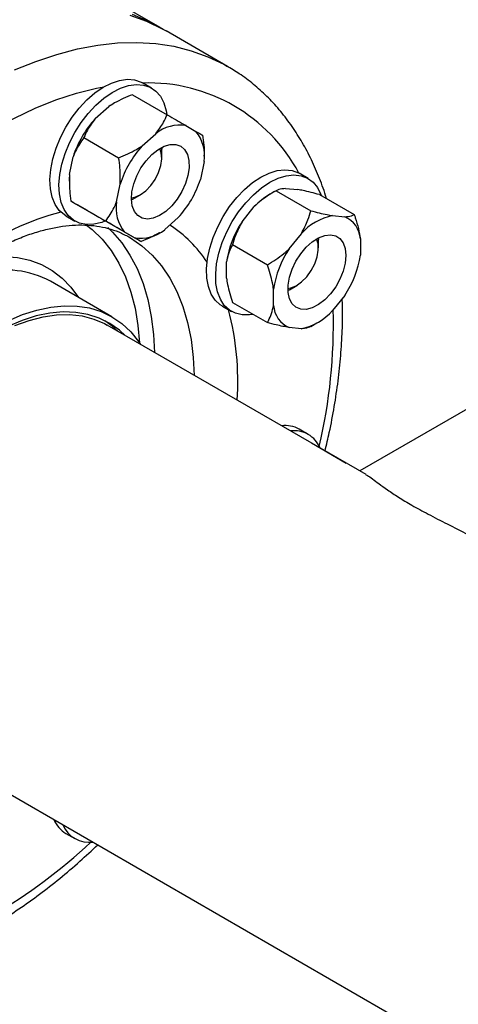
# Model space of a CAD drawing. Units: millimetres. Extents: x 52 to 5408, y 52 to 3809.
# Drawn here: x 3976 to 4062, y 2423 to 2615 of the extents above; entities that cross this region are included whole.
import ezdxf

# ---------------------------------------------------------------- set-up
doc = ezdxf.new("R2010")
doc.units = ezdxf.units.MM
doc.header["$LTSCALE"] = 13

msp = doc.modelspace()

# ---------------------------------------------------------------- linework, layer by layer
at = {"color": 7, "linetype": 'Continuous', "lineweight": 25}
for p, q in [((4003.72, 2613.56), (3991.7, 2620.5)), ((4016.87, 2605.97), (4004.85, 2612.91)), ((4016.76, 2606.03), (4016.87, 2605.97)), ((4002.03, 2601.73), (4000.26, 2602.75)), ((3998.27, 2600.44), (4005.06, 2596.52)), ((3991.01, 2595.76), (3993.66, 2598.11)), ((3994.72, 2598.78), (3994.53, 2598.67)), ((4008.75, 2594.39), (4010.69, 2593.26)), ((3988.8, 2592.05), (3995.59, 2588.13)), ((4000.2, 2590.45), (4002.85, 2592.81)), ((4004, 2590.12), (4004.01, 2589.8)), ((3985.98, 2584.81), (3986.69, 2588.28)), ((4004.01, 2588.17), (4004.01, 2589.8)), ((4012.32, 2588.4), (4012.32, 2588.62)), ((4012.27, 2587.37), (4011.56, 2583.89)), ((4032.64, 2584.05), (4030.88, 2585.07)), ((3985.93, 2583.78), (3985.93, 2583.52)), ((3995.17, 2579.5), (3995.88, 2582.98)), ((3998.35, 2580), (3999.76, 2580.82)), ((4026.35, 2581.68), (4025.14, 2580.99)), ((4026.35, 2581.68), (4033.14, 2577.76)), ((4028.2, 2582.1), (4030.58, 2581.89)), ((4034.83, 2580.92), (4041.62, 2577)), ((3986.27, 2579.65), (3993.06, 2575.74)), ((3989.5, 2577.79), (3987.56, 2578.91)), ((3998.35, 2580), (3998.07, 2579.85)), ((4019.71, 2575.62), (4022.09, 2578.58)), ((3985.26, 2576.77), (3987.03, 2575.75)), ((4037.39, 2576.8), (4039.77, 2576.58)), ((3993.2, 2575.65), (3999.99, 2571.73)), ((4007.25, 2576.41), (4004.59, 2574.06)), ((3998.69, 2572.48), (3996.75, 2573.6)), ((4003.51, 2573.38), (4003.72, 2573.51)), ((4028.9, 2570.31), (4031.29, 2573.27)), ((4017.86, 2571.13), (4024.65, 2567.21)), ((4034.61, 2572.44), (4034.62, 2572.12)), ((4034.62, 2570.49), (4034.62, 2572.12)), ((4042.82, 2572.24), (4042.82, 2569.07)), ((4016.66, 2564.58), (4016.66, 2567.75)), ((3994.28, 2557.05), (3982.26, 2563.99)), ((4028.96, 2562.32), (4030.38, 2563.14)), ((4025.85, 2559.27), (4025.85, 2562.44)), ((4039.77, 2561.2), (4037.39, 2558.24)), ((4017.86, 2559.81), (4024.65, 2555.89)), ((4015.88, 2559.09), (4017.65, 2558.07)), ((4043.93, 2526.2), (3993.34, 2555.41)), ((4033.14, 2555.13), (4034.34, 2555.83)), ((4031.29, 2554.71), (4028.9, 2554.93)), ((4069.18, 2542.21), (4042.69, 2526.92)), ((4032.64, 2534.06), (4030.88, 2535.08)), ((4033.28, 2532.37), (4040.06, 2528.45)), ((3948.89, 2478.42), (4295.21, 2278.49)), ((3985.26, 2456.07), (3987.03, 2455.05))]:
    msp.add_line(p, q, dxfattribs=at)
at = {"color": 7, "linetype": 'Continuous', "lineweight": 25, "flags": 128}
for points in [[(3997.76, 2615.97), (4001.01, 2614.8), (4004.11, 2613.32), (4004.85, 2612.91)], [(4004.28, 2613.23), (4001.45, 2614.75), (3998.27, 2616.08)], [(3975.24, 2605.27), (3979.38, 2606.95), (3983.48, 2608.32), (3987.52, 2609.38), (3991.49, 2610.12), (3995.38, 2610.54), (3999.16, 2610.65), (4002.83, 2610.43), (4006.37, 2609.89), (4009.78, 2609.04), (4013.03, 2607.86), (4016.13, 2606.38), (4016.76, 2606.03)], [(3949.54, 2577.06), (3950.97, 2578.42), (3954.9, 2581.99), (3958.9, 2585.31), (3962.95, 2588.37), (3967.02, 2591.16), (3971.11, 2593.67), (3975.21, 2595.88), (3979.28, 2597.8), (3983.33, 2599.41), (3987.33, 2600.71), (3991.26, 2601.69), (3992.69, 2601.97)], [(3985.26, 2594.09), (3986.5, 2596.02), (3987.88, 2597.81), (3989.37, 2599.41), (3990.94, 2600.78), (3992.56, 2601.89), (3994.18, 2602.72), (3995.77, 2603.24), (3997.29, 2603.45), (3998.7, 2603.34), (3999.97, 2602.91), (4000.26, 2602.75)], [(3987.03, 2593.07), (3988.26, 2595), (3989.64, 2596.79), (3991.14, 2598.39), (3992.71, 2599.76), (3994.33, 2600.87), (3995.95, 2601.7), (3997.54, 2602.22), (3999.05, 2602.43), (4000.47, 2602.32), (4001.74, 2601.89), (4002.84, 2601.15), (4003.75, 2600.12), (4004.44, 2598.82), (4004.9, 2597.29), (4005.03, 2596.54)], [(3994.53, 2598.67), (3994.44, 2598.61), (3993.66, 2598.11)], [(3985.26, 2576.77), (3984.98, 2576.95), (3983.97, 2577.83), (3983.17, 2579), (3982.59, 2580.42), (3982.25, 2582.06), (3982.16, 2583.87), (3982.31, 2585.83), (3982.71, 2587.88), (3983.35, 2589.97), (3984.21, 2592.06), (3985.26, 2594.09)], [(3992.88, 2575.69), (3992.31, 2575.48), (3990.75, 2575.11), (3989.29, 2575.07), (3987.94, 2575.34), (3986.75, 2575.93), (3985.74, 2576.81), (3984.94, 2577.98), (3984.36, 2579.4), (3984.02, 2581.03), (3983.93, 2582.85), (3984.08, 2584.81), (3984.48, 2586.86), (3985.12, 2588.95), (3985.97, 2591.04), (3987.03, 2593.07)], [(4007.72, 2590.36), (4008.49, 2589.7), (4009.03, 2588.75), (4009.33, 2587.55), (4009.36, 2586.16), (4009.13, 2584.64), (4008.65, 2583.06), (4007.93, 2581.5), (4007.02, 2580.03), (4005.96, 2578.72), (4004.79, 2577.63), (4003.57, 2576.82), (4002.36, 2576.31), (4001.21, 2576.13), (4000.18, 2576.3), (3999.31, 2576.8), (3998.66, 2577.61), (3998.23, 2578.69), (3998.07, 2579.99), (3998.17, 2581.46), (3998.53, 2583.02), (3999.13, 2584.59), (3999.95, 2586.12), (4000.94, 2587.51), (4002.06, 2588.72), (4003.26, 2589.68), (4004.49, 2590.35), (4005.67, 2590.69), (4006.77, 2590.7), (4007.72, 2590.36)], [(3998.07, 2580.25), (3998.76, 2580.38), (3999.81, 2580.85), (4000.87, 2581.63), (4001.85, 2582.66), (4002.7, 2583.89), (4003.37, 2585.23), (4003.81, 2586.6), (4004, 2587.92), (4003.92, 2589.1), (4003.65, 2589.92)], [(3985.98, 2584.81), (3985.94, 2583.88), (3985.93, 2583.78)], [(4015.88, 2559.09), (4015.46, 2559.36), (4014.47, 2560.28), (4013.7, 2561.48), (4013.15, 2562.93), (4012.84, 2564.59), (4012.78, 2566.43), (4012.96, 2568.4), (4013.4, 2570.46), (4014.06, 2572.55), (4014.94, 2574.64), (4016.02, 2576.66), (4017.28, 2578.58), (4018.67, 2580.34), (4020.18, 2581.91), (4021.76, 2583.25), (4023.38, 2584.33)], [(4023.38, 2584.33), (4025, 2585.12), (4026.58, 2585.61), (4028.08, 2585.77), (4029.48, 2585.62), (4030.73, 2585.15), (4030.88, 2585.07)], [(4025.15, 2583.31), (4026.76, 2584.1), (4028.35, 2584.59), (4029.85, 2584.75), (4031.25, 2584.6), (4032.5, 2584.13), (4033.58, 2583.36), (4034.46, 2582.29), (4035.13, 2580.96), (4035.22, 2580.7)], [(4021.84, 2557.51), (4021.18, 2557.41), (4019.73, 2557.4), (4018.4, 2557.72), (4017.23, 2558.34), (4016.24, 2559.26), (4015.47, 2560.46), (4014.92, 2561.91), (4014.61, 2563.57), (4014.55, 2565.41), (4014.73, 2567.38), (4015.16, 2569.44), (4015.83, 2571.53), (4016.71, 2573.62), (4017.79, 2575.64), (4019.04, 2577.56), (4020.44, 2579.32), (4021.95, 2580.89), (4023.53, 2582.23), (4025.15, 2583.31)], [(3989.32, 2574.95), (3990.43, 2574.08), (3992.38, 2572.18), (3994.12, 2570), (3995.64, 2567.54), (3996.93, 2564.83), (3997.99, 2561.87), (3998.8, 2558.69), (3999.37, 2555.31), (3999.67, 2551.96)], [(3993.46, 2574.46), (3994.37, 2573.58), (3996.19, 2571.47), (3997.8, 2569.08), (3999.19, 2566.44), (4000.35, 2563.55), (4001.27, 2560.43), (4001.95, 2557.11), (4002.39, 2553.59), (4002.57, 2550.08)], [(4039.99, 2569.02), (4039.86, 2567.54), (4039.47, 2565.98), (4038.84, 2564.4), (4038, 2562.89), (4036.99, 2561.51), (4035.85, 2560.33), (4034.64, 2559.41), (4033.42, 2558.78), (4032.24, 2558.48), (4031.16, 2558.52), (4030.23, 2558.89), (4029.49, 2559.59), (4028.98, 2560.57), (4028.71, 2561.8), (4028.71, 2563.21), (4028.98, 2564.75), (4029.49, 2566.32), (4030.23, 2567.88), (4031.16, 2569.33), (4032.24, 2570.61), (4033.42, 2571.67), (4034.64, 2572.45), (4035.85, 2572.92), (4036.99, 2573.06), (4038, 2572.85), (4038.84, 2572.31), (4039.47, 2571.46), (4039.86, 2570.35), (4039.99, 2569.02)], [(3997.59, 2572.64), (3997.91, 2572.45), (4000.13, 2570.92), (4002.15, 2569.09), (4003.97, 2566.98), (4005.58, 2564.59), (4006.97, 2561.95), (4008.13, 2559.06), (4009.05, 2555.94), (4009.73, 2552.62), (4010.16, 2549.1), (4010.35, 2545.59)], [(4028.68, 2562.57), (4029.24, 2562.66), (4030.3, 2563.09), (4031.35, 2563.84), (4032.35, 2564.84), (4033.22, 2566.05), (4033.92, 2567.38), (4034.39, 2568.75), (4034.61, 2570.08), (4034.56, 2571.28), (4034.27, 2572.24)], [(3968.06, 2568.27), (3970.59, 2568.67), (3973.26, 2568.8), (3975.82, 2568.6), (3978.24, 2568.07), (3980.52, 2567.22), (3982.62, 2566.06), (3984.53, 2564.59), (3986.25, 2562.83), (3987.73, 2560.83)], [(4028.96, 2562.32), (4028.95, 2562.32), (4028.69, 2562.17)], [(3996.85, 2553.38), (3995.74, 2554.4), (3993.86, 2555.74), (3991.81, 2556.77), (3989.59, 2557.49), (3987.23, 2557.9), (3984.74, 2557.98), (3982.14, 2557.75), (3979.46, 2557.19), (3976.72, 2556.32), (3973.93, 2555.14), (3971.11, 2553.66)], [(3973.97, 2556.26), (3976.8, 2557.46), (3979.6, 2558.36), (3982.32, 2558.94), (3984.96, 2559.2), (3987.5, 2559.14), (3989.91, 2558.76), (3992.18, 2558.06), (3994.28, 2557.04), (3996.22, 2555.73), (3997.96, 2554.11), (3999.49, 2552.21), (3999.89, 2551.63)], [(3975.33, 2555.32), (3978.11, 2556.34), (3980.83, 2557.04), (3983.47, 2557.42), (3986.01, 2557.47), (3988.43, 2557.2), (3990.71, 2556.6), (3992.84, 2555.69), (3993.34, 2555.41)], [(3995.43, 2554.2), (3994.33, 2555.22), (3992.89, 2556.27)]]:
    msp.add_lwpolyline(points, dxfattribs=at)
at = {"color": 7, "linetype": 'Continuous', "lineweight": 25}
for centre, radius, start, end in [((4001.42, 2569.4), 33.34, 28.094, 91.8941), ((4006.22, 2581.99), 20.52, 137.8575, 162.1425), ((4007.57, 2587.01), 7.48, 80.8968, 129.0947), ((4004.89, 2588.55), 7.48, 350.9042, 39.0935), ((4015.42, 2576.68), 20.52, 137.8575, 162.1425), ((3992.03, 2590.18), 20.52, 317.8575, 342.1425), ((4032.56, 2568.45), 14.56, 120.6163, 135.9527), ((4002.55, 2578.32), 7.48, 170.9042, 219.0935), ((3998.24, 2524.87), 54.44, 104.8348, 125.5107), ((4039.69, 2565.76), 11.28, 101.7864, 138.2082), ((4037.72, 2571.9), 5.12, 3.8429, 66.3584), ((3992.44, 2554.38), 24.4, 33.1225, 57.4089), ((4035.62, 2564.92), 19.17, 146.0808, 171.5078), ((3999.88, 2579.86), 7.48, 260.8968, 309.0947), ((4044.81, 2559.61), 19.17, 146.0808, 171.5078), ((4023.86, 2571.9), 19.17, 326.0808, 351.5078), ((3973.46, 2547.41), 18.77, 62.0177, 104.0078), ((4030.96, 2559.61), 5.12, 183.8429, 246.3584), ((3964.55, 2544.47), 54.32, 356.0686, 14.8783), ((4028.98, 2565.75), 11.28, 281.7864, 318.2082), ((3931.21, 2555.77), 106.35, 346.923, 1.4211), ((4028.11, 2530.04), 5.75, 61.2372, 97.0489), ((4029.88, 2529.02), 5.75, 61.2372, 97.0489), ((4029.67, 2529.15), 5.74, 23.1874, 58.7634), ((3988.16, 2460.91), 5.64, 202.4127, 239.1135), ((3989.81, 2459.86), 5.53, 202.6222, 278.182), ((3916.52, 2533.18), 107.86, 300.4083, 313.0453)]:
    msp.add_arc(centre, radius, start, end, dxfattribs=at)
for points, knots in [([(3991.78, 2620.45), (3990.81, 2620.98), (3988.84, 2622.06), (3985.68, 2623.34), (3982.36, 2624.38), (3978.92, 2625.13), (3975.36, 2625.59), (3971.69, 2625.75), (3967.92, 2625.63), (3964.07, 2625.2), (3960.14, 2624.49), (3956.14, 2623.47), (3952.11, 2622.17), (3948.04, 2620.57), (3943.95, 2618.7), (3939.86, 2616.55), (3935.78, 2614.14), (3931.73, 2611.47), (3927.71, 2608.56), (3923.75, 2605.41), (3919.84, 2602.04), (3916.01, 2598.45), (3912.26, 2594.67), (3908.6, 2590.69), (3905.05, 2586.54), (3901.62, 2582.23), (3898.31, 2577.77), (3895.13, 2573.17), (3892.11, 2568.45), (3889.23, 2563.62), (3886.52, 2558.71), (3883.98, 2553.71), (3881.61, 2548.65), (3879.44, 2543.55), (3877.45, 2538.42), (3875.67, 2533.27), (3874.09, 2528.12), (3872.73, 2522.98), (3871.58, 2517.88), (3870.65, 2512.82), (3869.94, 2507.82), (3869.47, 2502.89), (3869.26, 2498.8), (3869.24, 2496.37), (3869.23, 2495.52)], [0, 0, 0, 0, 0.022139, 0.045135, 0.068167, 0.09129, 0.114548, 0.137973, 0.161579, 0.185366, 0.209318, 0.233411, 0.257617, 0.281907, 0.306251, 0.330629, 0.35502, 0.37941, 0.403789, 0.428153, 0.452498, 0.476825, 0.501132, 0.525423, 0.549697, 0.573958, 0.598209, 0.62245, 0.646686, 0.67092, 0.695153, 0.719388, 0.743628, 0.767875, 0.792132, 0.816403, 0.840689, 0.864994, 0.889319, 0.913667, 0.93804, 0.962436, 0.986856, 1, 1, 1, 1]), ([(4036.19, 2580.14), (4036.14, 2580.33), (4035.71, 2581.85), (4034.69, 2584.53), (4033.11, 2588.15), (4031.28, 2591.51), (4029.25, 2594.65), (4027.01, 2597.53), (4024.58, 2600.15), (4021.97, 2602.49), (4019.36, 2604.47), (4017.55, 2605.54), (4016.74, 2606.01)], [0, 0, 0, 0, 0.016329, 0.1307, 0.244539, 0.357692, 0.47003, 0.581469, 0.691997, 0.801679, 0.910664, 1, 1, 1, 1]), ([(3998.27, 2600.44), (3997.08, 2599.94), (3995.45, 2599.27), (3994.04, 2598.36), (3993.66, 2598.11)], [0, 0, 0, 0, 0.735439, 1, 1, 1, 1]), ([(4002.85, 2592.81), (4003.4, 2593.55), (4004.3, 2594.75), (4004.85, 2596.03), (4005.06, 2596.52)], [0, 0, 0, 0, 0.613155, 1, 1, 1, 1]), ([(4005.06, 2596.52), (4005.23, 2596.42), (4005.98, 2595.99), (4007.28, 2595.24), (4008.26, 2594.67), (4008.75, 2594.39)], [0, 0, 0, 0, 0.129165, 0.560804, 1, 1, 1, 1]), ([(3991.01, 2595.76), (3990.46, 2595.02), (3989.56, 2593.82), (3989.02, 2592.54), (3988.8, 2592.05)], [0, 0, 0, 0, 0.613155, 1, 1, 1, 1]), ([(3988.8, 2592.05), (3988.2, 2591.21), (3987.39, 2590.07), (3986.84, 2588.66), (3986.69, 2588.28)], [0, 0, 0, 0, 0.735439, 1, 1, 1, 1]), ([(4010.69, 2593.26), (4010.86, 2593.17), (4011.49, 2592.8), (4011.78, 2592.64), (4011.99, 2592.52)], [0, 0, 0, 0, 0.263334, 1, 1, 1, 1]), ([(4011.99, 2592.52), (4012.17, 2591.24), (4012.36, 2589.92), (4012.32, 2588.65), (4012.32, 2588.62)], [0, 0, 0, 0, 0.975778, 1, 1, 1, 1]), ([(3995.59, 2588.13), (3996.79, 2588.62), (3998.41, 2589.3), (3999.82, 2590.21), (4000.2, 2590.45)], [0, 0, 0, 0, 0.735439, 1, 1, 1, 1]), ([(3995.88, 2582.98), (3995.9, 2584.02), (3995.94, 2585.72), (3995.69, 2587.46), (3995.59, 2588.13)], [0, 0, 0, 0, 0.613155, 1, 1, 1, 1]), ([(3985.98, 2584.81), (3985.96, 2583.76), (3985.92, 2582.06), (3986.17, 2580.33), (3986.27, 2579.65)], [0, 0, 0, 0, 0.6131547, 1, 1, 1, 1]), ([(4026.35, 2581.68), (4025.24, 2581), (4023.73, 2580.08), (4022.44, 2578.89), (4022.09, 2578.58)], [0, 0, 0, 0, 0.735439, 1, 1, 1, 1]), ([(4028.2, 2582.1), (4027.72, 2582.06), (4026.95, 2581.99), (4026.51, 2581.77), (4026.35, 2581.68)], [0, 0, 0, 0, 0.613155, 1, 1, 1, 1]), ([(4034.83, 2580.92), (4033.72, 2581.21), (4032.22, 2581.6), (4030.92, 2581.83), (4030.58, 2581.89)], [0, 0, 0, 0, 0.735439, 1, 1, 1, 1]), ([(3986.27, 2579.65), (3986.3, 2579.64), (3986.44, 2579.56), (3986.77, 2579.36), (3987.29, 2579.06), (3987.56, 2578.91)], [0, 0, 0, 0, 0.129165, 0.560804, 1, 1, 1, 1]), ([(3993.06, 2575.74), (3993.66, 2576.57), (3994.47, 2577.71), (3995.03, 2579.13), (3995.17, 2579.5)], [0, 0, 0, 0, 0.7354385, 1, 1, 1, 1]), ([(3989.5, 2577.79), (3989.79, 2577.62), (3990.89, 2576.98), (3992.22, 2576.22), (3993.2, 2575.65)], [0, 0, 0, 0, 0.263334, 1, 1, 1, 1]), ([(4031.29, 2573.27), (4031.76, 2574.18), (4032.53, 2575.65), (4032.97, 2577.17), (4033.14, 2577.76)], [0, 0, 0, 0, 0.613155, 1, 1, 1, 1]), ([(4033.14, 2577.76), (4034.24, 2577.48), (4035.75, 2577.09), (4037.05, 2576.86), (4037.39, 2576.8)], [0, 0, 0, 0, 0.735439, 1, 1, 1, 1]), ([(4039.77, 2576.58), (4040.25, 2576.62), (4041.02, 2576.69), (4041.45, 2576.92), (4041.62, 2577)], [0, 0, 0, 0, 0.613155, 1, 1, 1, 1]), ([(4041.62, 2577), (4041.69, 2576.8), (4042, 2575.9), (4042.48, 2574.28), (4042.71, 2572.92), (4042.82, 2572.24)], [0, 0, 0, 0, 0.129165, 0.560804, 1, 1, 1, 1]), ([(3967.58, 2567.87), (3968.34, 2568.35), (3970.11, 2569.46), (3972.84, 2570.91), (3975.75, 2572.25), (3978.59, 2573.31), (3981.35, 2574.12), (3984.01, 2574.67), (3986.57, 2574.97), (3989.01, 2575.01), (3991.34, 2574.81), (3993.56, 2574.35), (3995.66, 2573.65), (3996.95, 2572.98), (3997.6, 2572.63)], [0, 0, 0, 0, 0.064125, 0.147071, 0.229905, 0.312703, 0.395543, 0.478591, 0.562091, 0.646386, 0.731927, 0.819253, 0.908884, 1, 1, 1, 1]), ([(3996.75, 2573.6), (3996.46, 2573.77), (3995.36, 2574.41), (3994.03, 2575.17), (3993.06, 2575.74)], [0, 0, 0, 0, 0.263334, 1, 1, 1, 1]), ([(4019.71, 2575.62), (4019.24, 2574.71), (4018.46, 2573.24), (4018.03, 2571.72), (4017.86, 2571.13)], [0, 0, 0, 0, 0.613155, 1, 1, 1, 1]), ([(4003.48, 2573.44), (4002.94, 2573.12), (4001.84, 2572.46), (4000.62, 2571.98), (3999.99, 2571.73)], [0, 0, 0, 0, 0.484624, 1, 1, 1, 1]), ([(3999.99, 2571.73), (3999.95, 2571.75), (3999.82, 2571.83), (3999.48, 2572.03), (3998.96, 2572.33), (3998.69, 2572.48)], [0, 0, 0, 0, 0.129165, 0.560804, 1, 1, 1, 1]), ([(4017.86, 2571.13), (4017.79, 2571), (4017.49, 2570.45), (4017, 2569.4), (4016.77, 2568.3), (4016.66, 2567.75)], [0, 0, 0, 0, 0.129165, 0.5608042, 1, 1, 1, 1]), ([(4024.65, 2567.21), (4025.76, 2567.89), (4027.27, 2568.81), (4028.56, 2570), (4028.9, 2570.31)], [0, 0, 0, 0, 0.735439, 1, 1, 1, 1]), ([(4025.85, 2562.44), (4025.79, 2562.85), (4025.56, 2564.4), (4025.03, 2566.02), (4024.65, 2567.21)], [0, 0, 0, 0, 0.263334, 1, 1, 1, 1]), ([(4016.66, 2564.58), (4016.72, 2564.17), (4016.96, 2562.62), (4017.48, 2561), (4017.86, 2559.81)], [0, 0, 0, 0, 0.263334, 1, 1, 1, 1]), ([(4024.65, 2555.89), (4024.72, 2556.02), (4025.03, 2556.57), (4025.51, 2557.62), (4025.74, 2558.72), (4025.85, 2559.27)], [0, 0, 0, 0, 0.129165, 0.5608042, 1, 1, 1, 1]), ([(4035.93, 2530.84), (4036.21, 2532.04), (4036.91, 2534.95), (4037.76, 2539.51), (4038.51, 2544.52), (4039.03, 2549.46), (4039.31, 2554.31), (4039.39, 2558.02), (4039.29, 2560.07), (4039.27, 2560.58)], [0, 0, 0, 0, 0.11616, 0.281582, 0.447165, 0.612915, 0.778827, 0.944885, 1, 1, 1, 1]), ([(4028.9, 2554.93), (4028.09, 2555.08), (4026.75, 2555.34), (4025.24, 2555.74), (4024.65, 2555.89)], [0, 0, 0, 0, 0.613155, 1, 1, 1, 1]), ([(4033.14, 2555.13), (4032.79, 2554.98), (4032.33, 2554.76), (4031.5, 2554.72), (4031.29, 2554.71)], [0, 0, 0, 0, 0.735439, 1, 1, 1, 1]), ([(4043.91, 2526.16), (4044.01, 2526.12), (4044.34, 2525.99), (4045.19, 2525.35), (4046.42, 2524.44), (4048.06, 2523.24), (4050.19, 2521.81), (4052.87, 2520.2), (4056.1, 2518.43), (4059.83, 2516.54), (4064.51, 2514.14), (4068.05, 2512.38), (4070.04, 2511.12), (4070.1, 2511.09)], [0, 0, 0, 0, 0.037841, 0.126402, 0.215739, 0.312038, 0.410454, 0.506959, 0.607073, 0.715138, 0.826277, 0.994912, 1, 1, 1, 1]), ([(3967.31, 2435.99), (3967.43, 2436.06), (3968.29, 2436.49), (3969.86, 2437.4), (3972.67, 2439.06), (3976.1, 2441.28), (3980.12, 2444.14), (3984.1, 2447.25), (3987.9, 2450.47), (3990.33, 2452.75), (3991.49, 2453.83)], [0, 0, 0, 0, 0.015133, 0.103693, 0.191199, 0.356288, 0.521285, 0.686182, 0.850958, 1, 1, 1, 1])]:
    msp.add_open_spline(points, degree=3, knots=knots, dxfattribs=at)

doc.saveas('drawing.dxf')
